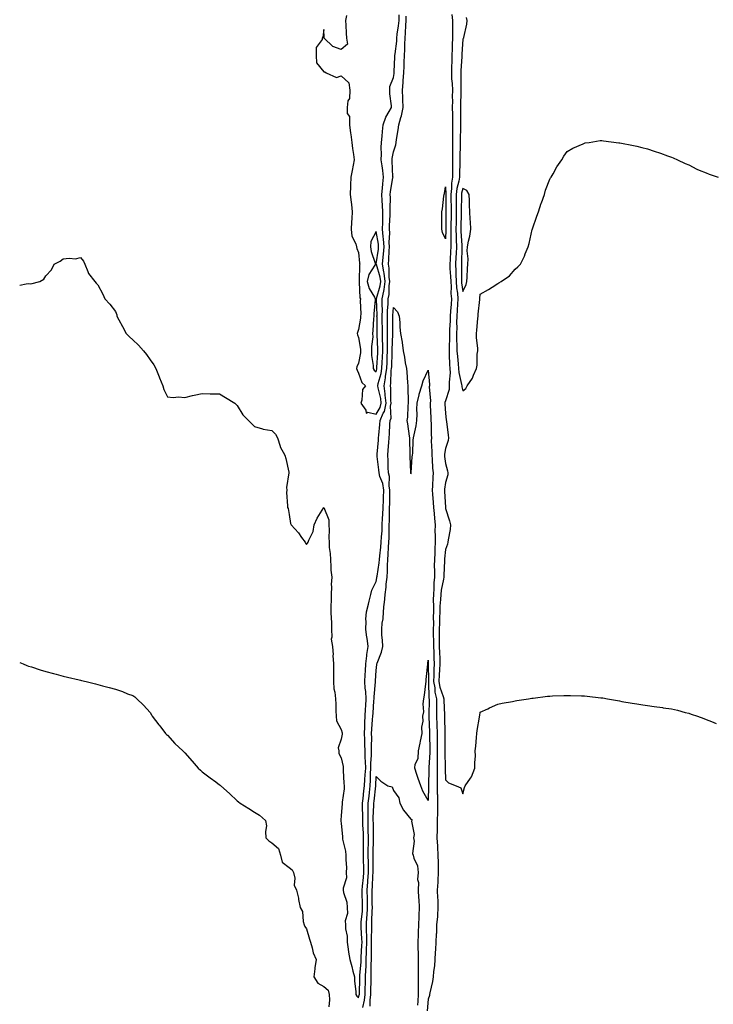
# Model space of a CAD drawing. Units: inches. Extents: x 918323 to 920963, y 7358618 to 7361258.
# Drawn here: x 918323 to 918722, y 7360096 to 7360662 of the extents above; entities that cross this region are included whole.
import ezdxf

# ---------------------------------------------------------------- set-up
doc = ezdxf.new("R2010")
doc.units = ezdxf.units.IN
doc.header["$MEASUREMENT"] = 0
doc.layers.add('Contour_91837358', color=7, linetype='Continuous', true_color=0x0c6df5)

msp = doc.modelspace()

# ---------------------------------------------------------------- linework, layer by layer
at = {"layer": 'Contour_91837358'}
for points in [[(918323, 7360509.83, 3387), (918326.67, 7360510.55, 3387), (918328.05, 7360510.66, 3387), (918329.37, 7360510.6, 3387), (918334.52, 7360511.92, 3387), (918336.83, 7360513.14, 3387), (918338.05, 7360515.08, 3387), (918341.3, 7360518.67, 3387), (918342.86, 7360521.92, 3387), (918346.3, 7360523.67, 3387), (918348.05, 7360524.88, 3387), (918351.49, 7360525.36, 3387), (918355.12, 7360524.85, 3387), (918358.05, 7360525.78, 3387), (918359.74, 7360523.61, 3387), (918360.46, 7360521.92, 3387), (918362.27, 7360517.7, 3387), (918362.58, 7360516.45, 3387), (918366.18, 7360511.92, 3387), (918366.97, 7360510.84, 3387), (918368.05, 7360509.92, 3387), (918370.76, 7360504.63, 3387), (918371.94, 7360501.92, 3387), (918374.97, 7360498.84, 3387), (918378.05, 7360494.73, 3387), (918378.81, 7360492.68, 3387), (918378.98, 7360491.92, 3387), (918380.1, 7360489.87, 3387), (918382.19, 7360486.05, 3387), (918384.35, 7360481.92, 3387), (918386.19, 7360480.06, 3387), (918388.05, 7360478.32, 3387), (918391.36, 7360475.23, 3387), (918394.29, 7360471.92, 3387), (918395.95, 7360469.82, 3387), (918398.05, 7360466.9, 3387), (918400.18, 7360464.05, 3387), (918401.42, 7360461.92, 3387), (918403.2, 7360457.07, 3387), (918403.42, 7360456.55, 3387), (918405.29, 7360451.92, 3387), (918405.89, 7360449.76, 3387), (918408.05, 7360445.57, 3387), (918411.25, 7360445.13, 3387), (918414.48, 7360445.49, 3387), (918418.05, 7360445.21, 3387), (918422.37, 7360446.24, 3387), (918423.4, 7360446.57, 3387), (918428.05, 7360447.4, 3387), (918432.6, 7360447.37, 3387), (918433.49, 7360447.36, 3387), (918438.05, 7360447.29, 3387), (918441.34, 7360445.21, 3387), (918446.78, 7360441.92, 3387), (918447.38, 7360441.25, 3387), (918448.05, 7360440.51, 3387), (918451.4, 7360435.27, 3387), (918454.61, 7360431.92, 3387), (918456.32, 7360430.18, 3387), (918458.05, 7360428.59, 3387), (918462.77, 7360427.2, 3387), (918463.15, 7360427.02, 3387), (918468.05, 7360426.19, 3387), (918470.2, 7360424.07, 3387), (918471.26, 7360421.92, 3387), (918472.83, 7360417.14, 3387), (918472.89, 7360416.77, 3387), (918475.5, 7360411.92, 3387), (918476.15, 7360410.02, 3387), (918477.82, 7360402.15, 3387), (918477.88, 7360401.92, 3387), (918477.91, 7360401.78, 3387), (918476.5, 7360393.47, 3387), (918476.66, 7360391.92, 3387), (918476.61, 7360390.48, 3387), (918477.13, 7360382.84, 3387), (918477.09, 7360381.92, 3387), (918477.44, 7360381.31, 3387), (918478.05, 7360377.87, 3387), (918478.9, 7360372.77, 3387), (918479.31, 7360371.92, 3387), (918483.44, 7360367.31, 3387), (918485.25, 7360364.72, 3387), (918487.28, 7360361.92, 3387), (918487.48, 7360361.35, 3387), (918488.05, 7360360.57, 3387), (918488.62, 7360361.35, 3387), (918488.96, 7360361.92, 3387), (918489.31, 7360363.18, 3387), (918491.83, 7360368.14, 3387), (918492.37, 7360371.92, 3387), (918494.19, 7360375.78, 3387), (918498, 7360381.87, 3387), (918498.03, 7360381.92, 3387), (918498.04, 7360381.94, 3387), (918498.05, 7360381.96, 3387), (918498.06, 7360381.93, 3387), (918498.07, 7360381.9, 3387), (918500.94, 7360374.8, 3387), (918500.98, 7360371.92, 3387), (918501.12, 7360368.85, 3387), (918500.88, 7360364.75, 3387), (918501.04, 7360361.92, 3387), (918501.16, 7360358.82, 3387), (918501.66, 7360355.53, 3387), (918501.77, 7360351.92, 3387), (918502.13, 7360347.84, 3387), (918502.08, 7360345.95, 3387), (918502.56, 7360341.92, 3387), (918502.25, 7360337.72, 3387), (918502.42, 7360336.29, 3387), (918502.19, 7360331.92, 3387), (918502.18, 7360327.79, 3387), (918502.12, 7360325.99, 3387), (918502.11, 7360321.92, 3387), (918502.14, 7360317.84, 3387), (918502.33, 7360316.2, 3387), (918502.36, 7360311.92, 3387), (918502.65, 7360307.32, 3387), (918502.28, 7360306.15, 3387), (918502.91, 7360301.92, 3387), (918503.38, 7360297.25, 3387), (918503.26, 7360296.71, 3387), (918503.51, 7360291.92, 3387), (918503.49, 7360287.36, 3387), (918503.51, 7360286.46, 3387), (918503.5, 7360281.92, 3387), (918503.82, 7360277.69, 3387), (918504.28, 7360275.69, 3387), (918504.67, 7360271.92, 3387), (918504.99, 7360268.87, 3387), (918504.93, 7360265.04, 3387), (918505.2, 7360261.92, 3387), (918505.35, 7360259.22, 3387), (918508.05, 7360254.23, 3387), (918508.51, 7360252.39, 3387), (918508.57, 7360251.92, 3387), (918508.5, 7360251.47, 3387), (918508.05, 7360248.68, 3387), (918506.34, 7360243.63, 3387), (918506.55, 7360241.92, 3387), (918506.59, 7360240.46, 3387), (918508.05, 7360238.03, 3387), (918509.12, 7360232.99, 3387), (918509.08, 7360231.92, 3387), (918509.23, 7360230.74, 3387), (918509.46, 7360223.33, 3387), (918509.68, 7360221.92, 3387), (918509.78, 7360220.18, 3387), (918508.5, 7360212.37, 3387), (918508.54, 7360211.92, 3387), (918508.5, 7360211.47, 3387), (918508.05, 7360204.86, 3387), (918507.8, 7360202.17, 3387), (918507.8, 7360201.92, 3387), (918507.84, 7360201.71, 3387), (918508.05, 7360200.13, 3387), (918508.75, 7360192.62, 3387), (918508.72, 7360191.92, 3387), (918508.83, 7360191.15, 3387), (918510.48, 7360184.35, 3387), (918510.75, 7360181.92, 3387), (918510.67, 7360179.3, 3387), (918510.97, 7360174.84, 3387), (918510.91, 7360171.92, 3387), (918510.97, 7360169, 3387), (918509.15, 7360163.02, 3387), (918509.2, 7360161.92, 3387), (918509.38, 7360160.58, 3387), (918511.17, 7360155.04, 3387), (918511.44, 7360151.92, 3387), (918511.54, 7360148.43, 3387), (918510.29, 7360144.16, 3387), (918510.42, 7360141.92, 3387), (918510.4, 7360139.57, 3387), (918511.53, 7360135.39, 3387), (918511.51, 7360131.92, 3387), (918512.09, 7360127.87, 3387), (918512.23, 7360126.1, 3387), (918512.95, 7360121.92, 3387), (918514.05, 7360117.92, 3387), (918514.74, 7360115.23, 3387), (918515.62, 7360111.92, 3387), (918515.63, 7360109.51, 3387), (918516.42, 7360103.55, 3387), (918516.43, 7360101.92, 3387), (918516.95, 7360100.82, 3387), (918518.05, 7360100, 3387), (918518.41, 7360101.56, 3387), (918518.44, 7360101.92, 3387), (918518.46, 7360102.32, 3387), (918518.77, 7360111.2, 3387), (918518.79, 7360111.92, 3387), (918518.82, 7360112.69, 3387), (918519.4, 7360120.57, 3387), (918519.45, 7360121.92, 3387), (918519.5, 7360123.37, 3387), (918519.95, 7360130.02, 3387), (918520.01, 7360131.92, 3387), (918519.97, 7360133.84, 3387), (918519.51, 7360140.46, 3387), (918519.48, 7360141.92, 3387), (918519.57, 7360143.44, 3387), (918520.21, 7360149.76, 3387), (918520.34, 7360151.92, 3387), (918520.29, 7360154.16, 3387), (918520.12, 7360159.85, 3387), (918520.07, 7360161.92, 3387), (918520.26, 7360164.13, 3387), (918520.86, 7360169.11, 3387), (918521.08, 7360171.92, 3387), (918521.02, 7360174.89, 3387), (918520.82, 7360179.15, 3387), (918520.76, 7360181.92, 3387), (918520.79, 7360184.66, 3387), (918520.8, 7360189.17, 3387), (918520.84, 7360191.92, 3387), (918520.76, 7360194.63, 3387), (918520.5, 7360199.48, 3387), (918520.42, 7360201.92, 3387), (918520.44, 7360204.32, 3387), (918520.31, 7360209.66, 3387), (918520.34, 7360211.92, 3387), (918520.6, 7360214.47, 3387), (918521.05, 7360218.92, 3387), (918521.37, 7360221.92, 3387), (918521.6, 7360225.47, 3387), (918521.87, 7360228.1, 3387), (918522.1, 7360231.92, 3387), (918522.04, 7360235.91, 3387), (918521.78, 7360238.19, 3387), (918521.71, 7360241.92, 3387), (918521.67, 7360245.54, 3387), (918521.52, 7360248.46, 3387), (918521.47, 7360251.92, 3387), (918521.64, 7360255.51, 3387), (918521.66, 7360258.31, 3387), (918521.84, 7360261.92, 3387), (918522.08, 7360265.95, 3387), (918522.16, 7360267.81, 3387), (918522.42, 7360271.92, 3387), (918522.25, 7360276.12, 3387), (918521.88, 7360278.09, 3387), (918521.68, 7360281.92, 3387), (918521.85, 7360285.72, 3387), (918521.93, 7360288.04, 3387), (918522.11, 7360291.92, 3387), (918522.68, 7360296.55, 3387), (918522.68, 7360297.29, 3387), (918523.44, 7360301.92, 3387), (918522.87, 7360306.74, 3387), (918522.82, 7360307.15, 3387), (918522.23, 7360311.92, 3387), (918522.41, 7360316.28, 3387), (918522.24, 7360317.73, 3387), (918522.47, 7360321.92, 3387), (918523.66, 7360326.31, 3387), (918524.09, 7360327.97, 3387), (918525.15, 7360331.92, 3387), (918525.63, 7360334.34, 3387), (918528.05, 7360339.28, 3387), (918528.51, 7360341.46, 3387), (918528.57, 7360341.92, 3387), (918528.61, 7360342.48, 3387), (918529.9, 7360350.08, 3387), (918530, 7360351.92, 3387), (918530.18, 7360354.05, 3387), (918530.78, 7360359.19, 3387), (918530.99, 7360361.92, 3387), (918531.15, 7360365.01, 3387), (918531.51, 7360368.46, 3387), (918531.67, 7360371.92, 3387), (918531.85, 7360375.72, 3387), (918532.05, 7360377.92, 3387), (918532.23, 7360381.92, 3387), (918532.33, 7360386.2, 3387), (918532.39, 7360387.58, 3387), (918532.49, 7360391.92, 3387), (918531.91, 7360395.78, 3387), (918530.3, 7360399.67, 3387), (918529.76, 7360401.92, 3387), (918529.66, 7360403.53, 3387), (918528.79, 7360411.18, 3387), (918528.74, 7360411.92, 3387), (918528.79, 7360412.66, 3387), (918529.4, 7360420.57, 3387), (918529.5, 7360421.92, 3387), (918529.61, 7360423.48, 3387), (918530.26, 7360429.71, 3387), (918530.41, 7360431.92, 3387), (918532.22, 7360436.09, 3387), (918532.85, 7360437.12, 3387), (918533.9, 7360441.92, 3387), (918533.39, 7360446.58, 3387), (918533.38, 7360447.25, 3387), (918532.73, 7360451.92, 3387), (918533.54, 7360456.43, 3387), (918533.57, 7360457.44, 3387), (918534.19, 7360461.92, 3387), (918534.38, 7360465.59, 3387), (918534.48, 7360468.35, 3387), (918534.66, 7360471.92, 3387), (918534.62, 7360475.35, 3387), (918534.71, 7360478.59, 3387), (918534.68, 7360481.92, 3387), (918534.67, 7360485.3, 3387), (918534.69, 7360488.55, 3387), (918534.67, 7360491.92, 3387), (918534.72, 7360495.25, 3387), (918534.99, 7360498.87, 3387), (918535.05, 7360501.92, 3387), (918535.52, 7360504.45, 3387), (918535.61, 7360509.48, 3387), (918535.95, 7360511.92, 3387), (918535.63, 7360514.33, 3387), (918535.66, 7360519.53, 3387), (918535.23, 7360521.92, 3387), (918535.46, 7360524.51, 3387), (918535.61, 7360529.48, 3387), (918535.8, 7360531.92, 3387), (918535.66, 7360534.31, 3387), (918535.97, 7360539.84, 3387), (918535.81, 7360541.92, 3387), (918535.87, 7360544.1, 3387), (918536.2, 7360550.08, 3387), (918536.25, 7360551.92, 3387), (918536.17, 7360553.8, 3387), (918536.34, 7360560.2, 3387), (918536.25, 7360561.92, 3387), (918536.43, 7360563.54, 3387), (918537.81, 7360571.68, 3387), (918537.84, 7360571.92, 3387), (918537.81, 7360572.16, 3387), (918537.42, 7360581.29, 3387), (918537.34, 7360581.92, 3387), (918537.38, 7360582.59, 3387), (918538.05, 7360586.47, 3387), (918539.45, 7360590.52, 3387), (918539.58, 7360591.92, 3387), (918539.75, 7360593.63, 3387), (918540.86, 7360599.11, 3387), (918541.09, 7360601.92, 3387), (918542.3, 7360606.17, 3387), (918542.75, 7360607.22, 3387), (918543.65, 7360611.92, 3387), (918543.43, 7360616.54, 3387), (918543.42, 7360617.29, 3387), (918543.19, 7360621.92, 3387), (918543.65, 7360626.32, 3387), (918543.68, 7360627.55, 3387), (918544.08, 7360631.92, 3387), (918544.2, 7360635.77, 3387), (918544.24, 7360638.11, 3387), (918544.36, 7360641.92, 3387), (918544.58, 7360645.39, 3387), (918544.56, 7360648.43, 3387), (918544.76, 7360651.92, 3387), (918545.08, 7360654.89, 3387), (918545.2, 7360659.07, 3387), (918545.46, 7360661.92, 3387), (918545.47, 7360664.5, 3387)], [(918511.02, 7360664.89, 3388), (918510.52, 7360661.92, 3388), (918510.71, 7360659.26, 3388), (918510.9, 7360654.77, 3388), (918511.12, 7360651.92, 3388), (918511.55, 7360648.42, 3388), (918508.05, 7360645.33, 3388), (918503.25, 7360647.12, 3388), (918498.21, 7360651.92, 3388), (918498.22, 7360652.09, 3388), (918498.05, 7360656.73, 3388), (918497.53, 7360652.44, 3388), (918496.96, 7360651.92, 3388), (918497.11, 7360650.98, 3388), (918493.56, 7360646.41, 3388), (918493.63, 7360641.92, 3388), (918493.83, 7360637.69, 3388), (918498.05, 7360632.47, 3388), (918498.54, 7360632.41, 3388), (918499.39, 7360631.92, 3388), (918505.33, 7360629.19, 3388), (918508.05, 7360630.1, 3388), (918512.35, 7360626.22, 3388), (918512.96, 7360621.92, 3388), (918512.85, 7360617.12, 3388), (918511.84, 7360615.71, 3388), (918511.38, 7360611.92, 3388), (918511.47, 7360608.5, 3388), (918512.84, 7360606.71, 3388), (918512.86, 7360601.92, 3388), (918513.34, 7360597.21, 3388), (918513.48, 7360596.49, 3388), (918514.04, 7360591.92, 3388), (918514.53, 7360588.4, 3388), (918515.01, 7360584.96, 3388), (918515.44, 7360581.92, 3388), (918514.84, 7360578.71, 3388), (918514.27, 7360575.7, 3388), (918513.56, 7360571.92, 3388), (918513.37, 7360567.24, 3388), (918513.3, 7360566.67, 3388), (918513.14, 7360561.92, 3388), (918513.68, 7360557.55, 3388), (918513.88, 7360556.09, 3388), (918514.4, 7360551.92, 3388), (918514.18, 7360548.05, 3388), (918513.96, 7360546.01, 3388), (918513.75, 7360541.92, 3388), (918514.06, 7360537.93, 3388), (918516.42, 7360533.55, 3388), (918516.74, 7360531.92, 3388), (918517.04, 7360530.91, 3388), (918518.05, 7360528.48, 3388), (918518.53, 7360522.4, 3388), (918518.65, 7360521.92, 3388), (918518.46, 7360521.51, 3388), (918518.39, 7360512.26, 3388), (918518.3, 7360511.92, 3388), (918518.39, 7360511.58, 3388), (918518.71, 7360502.58, 3388), (918519.02, 7360501.92, 3388), (918518.99, 7360500.98, 3388), (918519.24, 7360493.11, 3388), (918519.2, 7360491.92, 3388), (918519.1, 7360490.87, 3388), (918518.05, 7360484.33, 3388), (918517.35, 7360482.62, 3388), (918517.2, 7360481.92, 3388), (918517.36, 7360481.23, 3388), (918518.05, 7360479.69, 3388), (918519.11, 7360472.98, 3388), (918519.13, 7360471.92, 3388), (918519.12, 7360470.85, 3388), (918518.05, 7360464.97, 3388), (918517.07, 7360462.9, 3388), (918516.86, 7360461.92, 3388), (918517.1, 7360460.97, 3388), (918518.05, 7360459.1, 3388), (918519.85, 7360453.72, 3388), (918522.02, 7360451.92, 3388), (918520.2, 7360449.77, 3388), (918519.85, 7360443.72, 3388), (918519.24, 7360441.92, 3388), (918522.16, 7360437.81, 3388), (918522.39, 7360436.26, 3388), (918523.3, 7360436.67, 3388), (918528.05, 7360435.5, 3388), (918530.51, 7360439.46, 3388), (918531.04, 7360441.92, 3388), (918530.75, 7360444.62, 3388), (918529.27, 7360450.7, 3388), (918529.1, 7360451.92, 3388), (918529.32, 7360453.19, 3388), (918530.96, 7360459.01, 3388), (918531.37, 7360461.92, 3388), (918531.55, 7360465.41, 3388), (918531.72, 7360468.25, 3388), (918531.9, 7360471.92, 3388), (918531.87, 7360475.74, 3388), (918531.75, 7360478.22, 3388), (918531.71, 7360481.92, 3388), (918531.7, 7360485.57, 3388), (918531.65, 7360488.32, 3388), (918531.63, 7360491.92, 3388), (918531.7, 7360495.57, 3388), (918531.59, 7360498.38, 3388), (918531.66, 7360501.92, 3388), (918532.47, 7360506.34, 3388), (918532.74, 7360507.23, 3388), (918533.39, 7360511.92, 3388), (918532.77, 7360516.64, 3388), (918532.52, 7360517.45, 3388), (918531.72, 7360521.92, 3388), (918532.08, 7360525.95, 3388), (918532.32, 7360527.65, 3388), (918532.66, 7360531.92, 3388), (918532.41, 7360536.28, 3388), (918532.11, 7360537.86, 3388), (918531.8, 7360541.92, 3388), (918531.89, 7360545.76, 3388), (918531.87, 7360548.1, 3388), (918531.97, 7360551.92, 3388), (918531.81, 7360555.68, 3388), (918531.5, 7360558.47, 3388), (918531.34, 7360561.92, 3388), (918531.74, 7360565.6, 3388), (918531.88, 7360568.09, 3388), (918532.35, 7360571.92, 3388), (918531.95, 7360575.82, 3388), (918531.49, 7360578.48, 3388), (918531.09, 7360581.92, 3388), (918531.26, 7360585.13, 3388), (918531.06, 7360588.91, 3388), (918531.26, 7360591.92, 3388), (918531.63, 7360595.5, 3388), (918531.76, 7360598.21, 3388), (918532.18, 7360601.92, 3388), (918533.62, 7360606.36, 3388), (918535.7, 7360609.57, 3388), (918536.96, 7360611.92, 3388), (918537, 7360612.97, 3388), (918535.94, 7360619.81, 3388), (918536, 7360621.92, 3388), (918535.97, 7360624, 3388), (918538.05, 7360629.14, 3388), (918538.46, 7360631.51, 3388), (918538.49, 7360631.92, 3388), (918538.51, 7360632.38, 3388), (918538.91, 7360641.06, 3388), (918538.94, 7360641.92, 3388), (918539, 7360642.87, 3388), (918539.93, 7360650.04, 3388), (918540.03, 7360651.92, 3388), (918540.27, 7360654.14, 3388), (918541.07, 7360658.9, 3388), (918541.36, 7360661.92, 3388), (918541.37, 7360665.24, 3388)], [(918571.61, 7360665.48, 3387), (918572.11, 7360661.92, 3387), (918572.03, 7360657.94, 3387), (918572.09, 7360655.96, 3387), (918572.02, 7360651.92, 3387), (918571.86, 7360648.11, 3387), (918571.85, 7360645.72, 3387), (918571.7, 7360641.92, 3387), (918571.57, 7360638.41, 3387), (918571.52, 7360635.39, 3387), (918571.39, 7360631.92, 3387), (918571.55, 7360628.42, 3387), (918571.81, 7360625.68, 3387), (918571.97, 7360621.92, 3387), (918571.95, 7360618.02, 3387), (918571.97, 7360615.84, 3387), (918571.95, 7360611.92, 3387), (918571.98, 7360607.99, 3387), (918572.04, 7360605.91, 3387), (918572.07, 7360601.92, 3387), (918572.05, 7360597.92, 3387), (918572.07, 7360595.94, 3387), (918572.05, 7360591.92, 3387), (918572.04, 7360587.93, 3387), (918572.07, 7360585.94, 3387), (918572.06, 7360581.92, 3387), (918572.02, 7360577.95, 3387), (918572.03, 7360575.91, 3387), (918572, 7360571.92, 3387), (918571.47, 7360568.5, 3387), (918571.56, 7360565.43, 3387), (918571.17, 7360561.92, 3387), (918571.17, 7360558.8, 3387), (918571.22, 7360555.09, 3387), (918571.22, 7360551.92, 3387), (918571.19, 7360548.78, 3387), (918571.18, 7360545.05, 3387), (918571.15, 7360541.92, 3387), (918571.18, 7360538.79, 3387), (918571.01, 7360534.88, 3387), (918571.05, 7360531.92, 3387), (918570.92, 7360529.05, 3387), (918570.63, 7360524.51, 3387), (918570.51, 7360521.92, 3387), (918570.6, 7360519.37, 3387), (918570.91, 7360514.78, 3387), (918571, 7360511.92, 3387), (918571.21, 7360508.76, 3387), (918571.16, 7360505.03, 3387), (918571.4, 7360501.92, 3387), (918571.2, 7360498.77, 3387), (918570.98, 7360494.85, 3387), (918570.8, 7360491.92, 3387), (918570.76, 7360489.21, 3387), (918570.38, 7360484.25, 3387), (918570.34, 7360481.92, 3387), (918570.34, 7360479.63, 3387), (918570.05, 7360473.92, 3387), (918570.06, 7360471.92, 3387), (918570.21, 7360469.76, 3387), (918570.32, 7360464.19, 3387), (918570.49, 7360461.92, 3387), (918570.63, 7360459.34, 3387), (918570.06, 7360453.93, 3387), (918570.22, 7360451.92, 3387), (918570.2, 7360449.77, 3387), (918568.05, 7360443.25, 3387), (918567.69, 7360442.27, 3387), (918567.65, 7360441.92, 3387), (918567.67, 7360441.55, 3387), (918568.05, 7360436.02, 3387), (918568.44, 7360432.31, 3387), (918568.5, 7360431.46, 3387), (918569.58, 7360423.46, 3387), (918569.69, 7360421.92, 3387), (918569.51, 7360420.46, 3387), (918568.05, 7360415.91, 3387), (918567.4, 7360412.58, 3387), (918567.36, 7360411.92, 3387), (918567.42, 7360411.29, 3387), (918568.05, 7360407.15, 3387), (918569.22, 7360403.09, 3387), (918569.41, 7360401.92, 3387), (918569.3, 7360400.68, 3387), (918568.05, 7360396.39, 3387), (918567.49, 7360392.48, 3387), (918567.44, 7360391.92, 3387), (918567.49, 7360391.36, 3387), (918567.96, 7360382.01, 3387), (918567.97, 7360381.92, 3387), (918567.97, 7360381.84, 3387), (918568.05, 7360381.28, 3387), (918570.35, 7360374.22, 3387), (918570.83, 7360371.92, 3387), (918570.66, 7360369.31, 3387), (918569.5, 7360363.37, 3387), (918569.37, 7360361.92, 3387), (918569.09, 7360360.88, 3387), (918568.05, 7360357.84, 3387), (918567.5, 7360352.47, 3387), (918567.47, 7360351.92, 3387), (918567.46, 7360351.33, 3387), (918566.98, 7360342.99, 3387), (918566.97, 7360341.92, 3387), (918566.84, 7360340.71, 3387), (918565.51, 7360334.46, 3387), (918565.3, 7360331.92, 3387), (918565.2, 7360329.07, 3387), (918564.79, 7360325.18, 3387), (918564.69, 7360321.92, 3387), (918564.64, 7360318.51, 3387), (918564.51, 7360315.46, 3387), (918564.47, 7360311.92, 3387), (918564.46, 7360308.33, 3387), (918564.35, 7360305.62, 3387), (918564.34, 7360301.92, 3387), (918564.48, 7360298.35, 3387), (918564.68, 7360295.29, 3387), (918564.81, 7360291.92, 3387), (918564.64, 7360288.51, 3387), (918564.33, 7360285.63, 3387), (918564.18, 7360281.92, 3387), (918564.72, 7360278.6, 3387), (918566.68, 7360273.29, 3387), (918567, 7360271.92, 3387), (918567.01, 7360270.89, 3387), (918567.37, 7360262.6, 3387), (918567.38, 7360261.92, 3387), (918567.41, 7360261.27, 3387), (918567.69, 7360252.28, 3387), (918567.7, 7360251.92, 3387), (918567.7, 7360251.57, 3387), (918567.62, 7360242.35, 3387), (918567.62, 7360241.92, 3387), (918567.61, 7360241.48, 3387), (918567.83, 7360232.14, 3387), (918567.83, 7360231.92, 3387), (918567.83, 7360231.7, 3387), (918568.05, 7360225.31, 3387), (918569.67, 7360223.54, 3387), (918574.17, 7360221.92, 3387), (918576.82, 7360220.69, 3387), (918578.05, 7360217.32, 3387), (918579.01, 7360220.97, 3387), (918579.25, 7360221.92, 3387), (918582.38, 7360226.24, 3387), (918582.98, 7360226.99, 3387), (918584.86, 7360231.92, 3387), (918584.82, 7360235.15, 3387), (918585.22, 7360239.09, 3387), (918585.17, 7360241.92, 3387), (918585.39, 7360244.58, 3387), (918585.82, 7360249.7, 3387), (918586, 7360251.92, 3387), (918586.27, 7360253.7, 3387), (918587.5, 7360261.38, 3387), (918587.59, 7360261.92, 3387), (918587.71, 7360262.26, 3387), (918588.05, 7360264.31, 3387), (918592.34, 7360266.2, 3387), (918593.34, 7360266.63, 3387), (918598.05, 7360268.9, 3387), (918600.61, 7360269.36, 3387), (918606.56, 7360270.43, 3387), (918608.05, 7360270.72, 3387), (918609.1, 7360270.87, 3387), (918615.78, 7360271.92, 3387), (918617.76, 7360272.21, 3387), (918618.05, 7360272.26, 3387), (918618.45, 7360272.32, 3387), (918626.63, 7360273.34, 3387), (918628.05, 7360273.51, 3387), (918629.67, 7360273.54, 3387), (918636.13, 7360273.84, 3387), (918638.05, 7360273.88, 3387), (918639.95, 7360273.82, 3387), (918646.27, 7360273.7, 3387), (918648.05, 7360273.61, 3387), (918649.55, 7360273.42, 3387), (918657.42, 7360272.55, 3387), (918658.05, 7360272.46, 3387), (918658.51, 7360272.38, 3387), (918661.16, 7360271.92, 3387), (918666.98, 7360270.85, 3387), (918668.05, 7360270.68, 3387), (918669.56, 7360270.4, 3387), (918675.52, 7360269.39, 3387), (918678.05, 7360268.95, 3387), (918681.56, 7360268.41, 3387), (918684.19, 7360268.06, 3387), (918688.05, 7360267.48, 3387), (918692.93, 7360266.81, 3387), (918693.22, 7360266.75, 3387), (918698.05, 7360266.06, 3387), (918701.42, 7360265.29, 3387), (918705.91, 7360264.06, 3387), (918708.05, 7360263.55, 3387), (918709.29, 7360263.16, 3387), (918713.05, 7360261.92, 3387), (918716.72, 7360260.59, 3387), (918718.05, 7360260.09, 3387), (918721.14, 7360258.83, 3387), (918723.82, 7360257.68, 3387)], [(918579.85, 7360663.72, 3388), (918580.28, 7360661.92, 3388), (918580.07, 7360659.9, 3388), (918578.34, 7360652.21, 3388), (918578.3, 7360651.92, 3388), (918578.26, 7360651.71, 3388), (918578.05, 7360651.17, 3388), (918577.4, 7360642.57, 3388), (918577.37, 7360641.92, 3388), (918577.35, 7360641.21, 3388), (918576.87, 7360633.1, 3388), (918576.83, 7360631.92, 3388), (918576.88, 7360630.76, 3388), (918576.81, 7360623.16, 3388), (918576.86, 7360621.92, 3388), (918576.85, 7360620.73, 3388), (918576.71, 7360613.26, 3388), (918576.71, 7360611.92, 3388), (918576.72, 7360610.59, 3388), (918576.64, 7360603.33, 3388), (918576.65, 7360601.92, 3388), (918576.64, 7360600.51, 3388), (918576.51, 7360593.46, 3388), (918576.5, 7360590.36, 3388), (918576.34, 7360583.63, 3388), (918576.33, 7360581.92, 3388), (918576.31, 7360580.18, 3388), (918576.15, 7360573.82, 3388), (918576.14, 7360571.92, 3388), (918575.78, 7360569.65, 3388), (918574.56, 7360565.41, 3388), (918574.17, 7360561.92, 3388), (918574.18, 7360558.05, 3388), (918574.15, 7360555.82, 3388), (918574.16, 7360551.92, 3388), (918574.11, 7360547.98, 3388), (918574.07, 7360545.9, 3388), (918574.03, 7360541.92, 3388), (918574.07, 7360537.94, 3388), (918574.21, 7360535.76, 3388), (918574.26, 7360531.92, 3388), (918574.08, 7360527.95, 3388), (918574.02, 7360525.96, 3388), (918573.83, 7360521.92, 3388), (918573.97, 7360517.84, 3388), (918573.98, 7360515.99, 3388), (918574.11, 7360511.92, 3388), (918574.36, 7360508.23, 3388), (918574.84, 7360505.13, 3388), (918575.09, 7360501.92, 3388), (918574.9, 7360498.77, 3388), (918574.66, 7360495.31, 3388), (918574.45, 7360491.92, 3388), (918574.39, 7360488.26, 3388), (918574.5, 7360485.48, 3388), (918574.42, 7360481.92, 3388), (918574.43, 7360478.3, 3388), (918574.6, 7360475.37, 3388), (918574.61, 7360471.92, 3388), (918574.83, 7360468.7, 3388), (918575.34, 7360464.63, 3388), (918575.55, 7360461.92, 3388), (918575.68, 7360459.55, 3388), (918577.3, 7360452.66, 3388), (918577.36, 7360451.92, 3388), (918577.36, 7360451.23, 3388), (918578.05, 7360448.96, 3388), (918579.64, 7360450.33, 3388), (918580.46, 7360451.92, 3388), (918583.6, 7360456.37, 3388), (918584.12, 7360457.99, 3388), (918585.87, 7360461.92, 3388), (918586.25, 7360463.72, 3388), (918586.3, 7360470.16, 3388), (918586.56, 7360471.92, 3388), (918586.58, 7360473.39, 3388), (918585.87, 7360479.74, 3388), (918585.89, 7360481.92, 3388), (918586.07, 7360483.9, 3388), (918586.7, 7360490.57, 3388), (918586.82, 7360491.92, 3388), (918586.78, 7360493.19, 3388), (918587.71, 7360501.59, 3388), (918587.7, 7360501.92, 3388), (918587.79, 7360502.18, 3388), (918588.05, 7360504.59, 3388), (918592.67, 7360507.3, 3388), (918594.85, 7360508.72, 3388), (918598.05, 7360510.76, 3388), (918598.78, 7360511.19, 3388), (918599.96, 7360511.92, 3388), (918604.77, 7360515.19, 3388), (918608.05, 7360519.04, 3388), (918609.63, 7360520.34, 3388), (918611.09, 7360521.92, 3388), (918613.42, 7360526.55, 3388), (918613.84, 7360527.71, 3388), (918615.59, 7360531.92, 3388), (918616.15, 7360533.82, 3388), (918617.97, 7360541.84, 3388), (918618, 7360541.92, 3388), (918618.01, 7360541.97, 3388), (918618.05, 7360542.16, 3388), (918620.56, 7360549.41, 3388), (918621.53, 7360551.92, 3388), (918623.11, 7360556.85, 3388), (918623.22, 7360557.09, 3388), (918625.03, 7360561.92, 3388), (918625.63, 7360564.34, 3388), (918628.05, 7360570.71, 3388), (918628.51, 7360571.46, 3388), (918628.86, 7360571.92, 3388), (918629.95, 7360573.82, 3388), (918632.15, 7360577.82, 3388), (918634.99, 7360581.92, 3388), (918636.08, 7360583.89, 3388), (918638.05, 7360586.73, 3388), (918641.38, 7360588.59, 3388), (918647.17, 7360591.04, 3388), (918648.05, 7360591.47, 3388), (918648.42, 7360591.55, 3388), (918650.78, 7360591.92, 3388), (918657.07, 7360592.9, 3388), (918658.05, 7360592.99, 3388), (918658.96, 7360592.83, 3388), (918667.82, 7360591.69, 3388), (918668.05, 7360591.67, 3388), (918668.36, 7360591.61, 3388), (918676.24, 7360590.11, 3388), (918678.05, 7360589.77, 3388), (918680.98, 7360588.99, 3388), (918684.25, 7360588.12, 3388), (918688.05, 7360586.92, 3388), (918691.78, 7360585.65, 3388), (918695.76, 7360584.21, 3388), (918698.05, 7360583.39, 3388), (918699.07, 7360582.94, 3388), (918701.6, 7360581.92, 3388), (918705.96, 7360579.84, 3388), (918708.05, 7360578.89, 3388), (918712.65, 7360576.52, 3388), (918713.96, 7360576.01, 3388), (918718.05, 7360574.39, 3388), (918719.78, 7360573.65, 3388), (918724.97, 7360571.92, 3388)], [(918520.43, 7360094.3, 3386), (918521.4, 7360098.56, 3386), (918521.73, 7360101.92, 3386), (918521.83, 7360105.7, 3386), (918521.91, 7360108.06, 3386), (918522.01, 7360111.92, 3386), (918522.16, 7360116.03, 3386), (918522.29, 7360117.68, 3386), (918522.43, 7360121.92, 3386), (918522.57, 7360126.44, 3386), (918522.63, 7360127.34, 3386), (918522.77, 7360131.92, 3386), (918522.68, 7360136.55, 3386), (918522.62, 7360137.35, 3386), (918522.52, 7360141.92, 3386), (918522.82, 7360146.69, 3386), (918522.86, 7360147.11, 3386), (918523.14, 7360151.92, 3386), (918523.05, 7360156.92, 3386), (918522.95, 7360161.92, 3386), (918523.35, 7360166.62, 3386), (918523.37, 7360167.24, 3386), (918523.74, 7360171.92, 3386), (918523.65, 7360176.33, 3386), (918523.65, 7360177.52, 3386), (918523.54, 7360181.92, 3386), (918523.61, 7360186.36, 3386), (918523.65, 7360187.52, 3386), (918523.71, 7360191.92, 3386), (918523.58, 7360196.39, 3386), (918523.58, 7360197.45, 3386), (918523.45, 7360201.92, 3386), (918523.49, 7360206.48, 3386), (918523.53, 7360207.4, 3386), (918523.58, 7360211.92, 3386), (918524.01, 7360215.97, 3386), (918524.24, 7360218.11, 3386), (918524.65, 7360221.92, 3386), (918524.86, 7360225.11, 3386), (918524.94, 7360228.81, 3386), (918525.13, 7360231.92, 3386), (918525.09, 7360234.89, 3386), (918525.46, 7360239.32, 3386), (918525.41, 7360241.92, 3386), (918525.38, 7360244.59, 3386), (918525.54, 7360249.41, 3386), (918525.51, 7360251.92, 3386), (918525.62, 7360254.35, 3386), (918526.11, 7360259.98, 3386), (918526.21, 7360261.92, 3386), (918526.31, 7360263.66, 3386), (918526.86, 7360270.73, 3386), (918526.94, 7360271.92, 3386), (918526.89, 7360273.08, 3386), (918527.73, 7360281.6, 3386), (918527.71, 7360281.92, 3386), (918527.73, 7360282.24, 3386), (918528.05, 7360288.25, 3386), (918528.43, 7360291.54, 3386), (918528.44, 7360291.92, 3386), (918528.62, 7360292.48, 3386), (918531.2, 7360298.77, 3386), (918531.98, 7360301.92, 3386), (918531.79, 7360305.66, 3386), (918531.48, 7360308.49, 3386), (918531.29, 7360311.92, 3386), (918531.59, 7360315.46, 3386), (918532.06, 7360317.91, 3386), (918532.33, 7360321.92, 3386), (918532.78, 7360326.65, 3386), (918532.85, 7360327.12, 3386), (918533.24, 7360331.92, 3386), (918533.86, 7360336.11, 3386), (918533.97, 7360337.84, 3386), (918534.49, 7360341.92, 3386), (918534.73, 7360345.24, 3386), (918534.62, 7360348.49, 3386), (918534.82, 7360351.92, 3386), (918535.07, 7360354.9, 3386), (918535.25, 7360359.12, 3386), (918535.46, 7360361.92, 3386), (918535.58, 7360364.39, 3386), (918535.52, 7360369.39, 3386), (918535.63, 7360371.92, 3386), (918535.74, 7360374.23, 3386), (918535.74, 7360379.61, 3386), (918535.84, 7360381.92, 3386), (918535.9, 7360384.08, 3386), (918535.93, 7360389.8, 3386), (918535.97, 7360391.92, 3386), (918535.61, 7360394.36, 3386), (918535.83, 7360399.7, 3386), (918535.3, 7360401.92, 3386), (918535.11, 7360404.87, 3386), (918535.02, 7360408.89, 3386), (918534.8, 7360411.92, 3386), (918535.03, 7360414.94, 3386), (918535.36, 7360419.23, 3386), (918535.57, 7360421.92, 3386), (918535.74, 7360424.23, 3386), (918535.96, 7360429.83, 3386), (918536.1, 7360431.92, 3386), (918536.69, 7360433.28, 3386), (918536.39, 7360440.26, 3386), (918536.76, 7360441.92, 3386), (918536.59, 7360443.38, 3386), (918536.58, 7360450.45, 3386), (918536.37, 7360451.92, 3386), (918536.62, 7360453.35, 3386), (918536.85, 7360460.72, 3386), (918537.02, 7360461.92, 3386), (918537.07, 7360462.9, 3386), (918537.38, 7360471.24, 3386), (918537.41, 7360471.92, 3386), (918537.4, 7360472.57, 3386), (918537.65, 7360481.52, 3386), (918537.65, 7360481.92, 3386), (918537.65, 7360482.32, 3386), (918537.7, 7360491.57, 3386), (918537.7, 7360491.92, 3386), (918537.71, 7360492.26, 3386), (918538.05, 7360496.86, 3386), (918540.49, 7360494.36, 3386), (918541.34, 7360491.92, 3386), (918541.67, 7360488.29, 3386), (918541.82, 7360485.69, 3386), (918542.2, 7360481.92, 3386), (918543, 7360476.97, 3386), (918543.02, 7360476.89, 3386), (918543.65, 7360471.92, 3386), (918544.47, 7360468.34, 3386), (918544.9, 7360465.08, 3386), (918545.51, 7360461.92, 3386), (918545.79, 7360459.66, 3386), (918546.08, 7360453.9, 3386), (918546.29, 7360451.92, 3386), (918546.32, 7360450.18, 3386), (918546.61, 7360443.36, 3386), (918546.63, 7360441.92, 3386), (918546.42, 7360440.29, 3386), (918546.11, 7360433.86, 3386), (918545.81, 7360431.92, 3386), (918546.1, 7360429.97, 3386), (918547.11, 7360422.86, 3386), (918547.24, 7360421.92, 3386), (918547.35, 7360421.22, 3386), (918547.41, 7360412.56, 3386), (918547.48, 7360411.92, 3386), (918547.48, 7360411.35, 3386), (918547.96, 7360402.01, 3386), (918547.96, 7360401.92, 3386), (918547.98, 7360401.84, 3386), (918548.05, 7360401.22, 3386), (918548.17, 7360401.8, 3386), (918548.17, 7360401.92, 3386), (918548.19, 7360402.06, 3386), (918548.93, 7360411.04, 3386), (918549.08, 7360411.92, 3386), (918549.26, 7360413.12, 3386), (918549.35, 7360420.61, 3386), (918549.63, 7360421.92, 3386), (918549.91, 7360423.78, 3386), (918551.15, 7360428.82, 3386), (918551.52, 7360431.92, 3386), (918551.71, 7360435.58, 3386), (918551.43, 7360438.54, 3386), (918551.66, 7360441.92, 3386), (918552.8, 7360446.67, 3386), (918552.86, 7360447.11, 3386), (918554.39, 7360451.92, 3386), (918555.21, 7360454.76, 3386), (918558.05, 7360460.95, 3386), (918558.87, 7360452.74, 3386), (918558.81, 7360451.92, 3386), (918558.69, 7360451.28, 3386), (918559.32, 7360443.2, 3386), (918559.18, 7360441.92, 3386), (918559.25, 7360440.73, 3386), (918559.57, 7360433.44, 3386), (918559.66, 7360431.92, 3386), (918559.74, 7360430.22, 3386), (918559.78, 7360423.65, 3386), (918559.88, 7360421.92, 3386), (918559.76, 7360420.21, 3386), (918560.21, 7360414.08, 3386), (918560.1, 7360411.92, 3386), (918560.33, 7360409.64, 3386), (918560.63, 7360404.5, 3386), (918560.91, 7360401.92, 3386), (918560.66, 7360399.31, 3386), (918560.47, 7360394.34, 3386), (918560.26, 7360391.92, 3386), (918560.46, 7360389.51, 3386), (918560.96, 7360384.84, 3386), (918561.19, 7360381.92, 3386), (918561.5, 7360378.47, 3386), (918561.65, 7360375.52, 3386), (918562, 7360371.92, 3386), (918561.94, 7360368.03, 3386), (918562.06, 7360365.93, 3386), (918562.01, 7360361.92, 3386), (918561.8, 7360358.17, 3386), (918561.8, 7360355.67, 3386), (918561.61, 7360351.92, 3386), (918561.57, 7360348.4, 3386), (918561.68, 7360345.55, 3386), (918561.64, 7360341.92, 3386), (918561.3, 7360338.67, 3386), (918561.39, 7360335.26, 3386), (918561.12, 7360331.92, 3386), (918561.01, 7360328.96, 3386), (918561.16, 7360325.03, 3386), (918561.06, 7360321.92, 3386), (918561.01, 7360318.96, 3386), (918561.05, 7360314.93, 3386), (918561.01, 7360311.92, 3386), (918561.01, 7360308.96, 3386), (918561.17, 7360305.04, 3386), (918561.16, 7360301.92, 3386), (918561.28, 7360298.69, 3386), (918561.31, 7360295.18, 3386), (918561.44, 7360291.92, 3386), (918561.28, 7360288.69, 3386), (918561.34, 7360285.21, 3386), (918561.19, 7360281.92, 3386), (918561.82, 7360278.15, 3386), (918561.87, 7360275.74, 3386), (918562.77, 7360271.92, 3386), (918562.84, 7360267.13, 3386), (918562.83, 7360266.7, 3386), (918562.9, 7360261.92, 3386), (918563.07, 7360256.94, 3386), (918563.07, 7360256.9, 3386), (918563.24, 7360251.92, 3386), (918563.28, 7360247.15, 3386), (918563.27, 7360246.7, 3386), (918563.31, 7360241.92, 3386), (918563.23, 7360237.1, 3386), (918563.24, 7360236.73, 3386), (918563.15, 7360231.92, 3386), (918563.18, 7360227.05, 3386), (918563.19, 7360226.79, 3386), (918563.22, 7360221.92, 3386), (918563.32, 7360217.19, 3386), (918563.36, 7360216.61, 3386), (918563.48, 7360211.92, 3386), (918563.38, 7360207.25, 3386), (918563.39, 7360206.59, 3386), (918563.27, 7360201.92, 3386), (918563.18, 7360197.04, 3386), (918563.19, 7360196.78, 3386), (918563.07, 7360191.92, 3386), (918563.37, 7360187.24, 3386), (918563.39, 7360186.58, 3386), (918563.67, 7360181.92, 3386), (918563.71, 7360177.58, 3386), (918563.79, 7360176.18, 3386), (918563.84, 7360171.92, 3386), (918563.58, 7360167.45, 3386), (918563.6, 7360166.37, 3386), (918563.29, 7360161.92, 3386), (918563.44, 7360157.31, 3386), (918563.53, 7360156.44, 3386), (918563.69, 7360151.92, 3386), (918563.33, 7360147.2, 3386), (918563.33, 7360146.64, 3386), (918562.91, 7360141.92, 3386), (918562.76, 7360137.21, 3386), (918562.67, 7360136.54, 3386), (918562.49, 7360131.92, 3386), (918562.26, 7360127.71, 3386), (918562.14, 7360126.01, 3386), (918561.9, 7360121.92, 3386), (918561.66, 7360118.31, 3386), (918561.14, 7360115.01, 3386), (918560.89, 7360111.92, 3386), (918560.61, 7360109.36, 3386), (918559.02, 7360102.89, 3386), (918558.88, 7360101.92, 3386), (918558.76, 7360101.21, 3386), (918558.05, 7360099.08, 3386), (918557.51, 7360092.46, 3386)], [(918323, 7360292.8, 3386), (918325.02, 7360291.92, 3386), (918327.17, 7360291.04, 3386), (918328.05, 7360290.74, 3386), (918329.78, 7360290.19, 3386), (918334.75, 7360288.62, 3386), (918338.05, 7360287.59, 3386), (918342.52, 7360286.39, 3386), (918343.99, 7360285.98, 3386), (918348.05, 7360284.84, 3386), (918350.43, 7360284.3, 3386), (918357.18, 7360282.79, 3386), (918358.05, 7360282.6, 3386), (918358.61, 7360282.48, 3386), (918361.23, 7360281.92, 3386), (918366.63, 7360280.5, 3386), (918368.05, 7360280.08, 3386), (918370.58, 7360279.39, 3386), (918374.57, 7360278.44, 3386), (918378.05, 7360277.41, 3386), (918382.23, 7360276.1, 3386), (918385.12, 7360274.85, 3386), (918388.05, 7360273.71, 3386), (918389.18, 7360273.05, 3386), (918390.46, 7360271.92, 3386), (918394.31, 7360268.18, 3386), (918398.05, 7360264.05, 3386), (918398.87, 7360262.74, 3386), (918399.28, 7360261.92, 3386), (918403.12, 7360256.99, 3386), (918403.59, 7360256.39, 3386), (918407, 7360251.92, 3386), (918407.53, 7360251.4, 3386), (918408.05, 7360250.95, 3386), (918412.35, 7360246.22, 3386), (918416.84, 7360241.92, 3386), (918417.45, 7360241.32, 3386), (918418.05, 7360240.75, 3386), (918422.25, 7360236.12, 3386), (918425.78, 7360231.92, 3386), (918426.96, 7360230.83, 3386), (918428.05, 7360229.93, 3386), (918432.63, 7360226.5, 3386), (918435.81, 7360224.15, 3386), (918438.05, 7360222.51, 3386), (918438.39, 7360222.26, 3386), (918438.83, 7360221.92, 3386), (918443.64, 7360217.51, 3386), (918448.05, 7360213.28, 3386), (918448.82, 7360212.69, 3386), (918449.87, 7360211.92, 3386), (918454.9, 7360208.77, 3386), (918458.05, 7360206.63, 3386), (918461.03, 7360204.9, 3386), (918464.52, 7360201.92, 3386), (918464.95, 7360198.82, 3386), (918464.36, 7360195.61, 3386), (918464.64, 7360191.92, 3386), (918466.29, 7360190.16, 3386), (918468.05, 7360189.09, 3386), (918471.95, 7360185.81, 3386), (918473.08, 7360181.92, 3386), (918473.99, 7360177.86, 3386), (918478.05, 7360174.94, 3386), (918479.75, 7360173.63, 3386), (918480.56, 7360171.92, 3386), (918481.23, 7360168.73, 3386), (918480.91, 7360164.78, 3386), (918482.24, 7360161.92, 3386), (918483.44, 7360157.31, 3386), (918483.5, 7360156.47, 3386), (918484.37, 7360151.92, 3386), (918485.72, 7360149.59, 3386), (918486.17, 7360143.8, 3386), (918486.73, 7360141.92, 3386), (918487.16, 7360141.03, 3386), (918488.05, 7360139.54, 3386), (918489.82, 7360133.69, 3386), (918490.27, 7360131.92, 3386), (918491.3, 7360128.67, 3386), (918491.88, 7360125.75, 3386), (918493.61, 7360121.92, 3386), (918492.79, 7360117.19, 3386), (918492.81, 7360116.68, 3386), (918492.24, 7360111.92, 3386), (918494.56, 7360108.43, 3386), (918498.05, 7360106.43, 3386), (918500.5, 7360104.37, 3386), (918501.1, 7360101.92, 3386), (918501.18, 7360098.79, 3386), (918500.8, 7360094.67, 3386)], [(918524.73, 7360095.23, 3385), (918524.7, 7360098.56, 3385), (918525.02, 7360101.92, 3385), (918525.1, 7360104.88, 3385), (918525.16, 7360109.03, 3385), (918525.23, 7360111.92, 3385), (918525.33, 7360114.64, 3385), (918525.32, 7360119.19, 3385), (918525.41, 7360121.92, 3385), (918525.49, 7360124.48, 3385), (918525.45, 7360129.32, 3385), (918525.53, 7360131.92, 3385), (918525.48, 7360134.49, 3385), (918525.61, 7360139.49, 3385), (918525.56, 7360141.92, 3385), (918525.71, 7360144.26, 3385), (918525.82, 7360149.7, 3385), (918525.96, 7360151.92, 3385), (918525.91, 7360154.06, 3385), (918525.86, 7360159.73, 3385), (918525.82, 7360161.92, 3385), (918525.99, 7360163.97, 3385), (918526.26, 7360170.13, 3385), (918526.4, 7360171.92, 3385), (918526.36, 7360173.61, 3385), (918526.38, 7360180.25, 3385), (918526.34, 7360181.92, 3385), (918526.36, 7360183.61, 3385), (918526.56, 7360190.43, 3385), (918526.59, 7360191.92, 3385), (918526.54, 7360193.43, 3385), (918526.51, 7360200.38, 3385), (918526.47, 7360201.92, 3385), (918526.48, 7360203.49, 3385), (918526.81, 7360210.68, 3385), (918526.83, 7360211.92, 3385), (918526.95, 7360213.03, 3385), (918527.91, 7360221.78, 3385), (918527.93, 7360221.92, 3385), (918527.93, 7360222.03, 3385), (918528.05, 7360227.14, 3385), (918530.73, 7360224.59, 3385), (918534.87, 7360221.92, 3385), (918537.36, 7360221.23, 3385), (918538.05, 7360219.07, 3385), (918541.12, 7360214.99, 3385), (918541.68, 7360211.92, 3385), (918543.92, 7360207.79, 3385), (918548.05, 7360202.7, 3385), (918548.67, 7360202.54, 3385), (918548.62, 7360201.92, 3385), (918548.44, 7360201.53, 3385), (918549.99, 7360193.86, 3385), (918549.65, 7360191.92, 3385), (918549.97, 7360190, 3385), (918549.07, 7360182.94, 3385), (918549.42, 7360181.92, 3385), (918549.77, 7360180.2, 3385), (918551.92, 7360175.79, 3385), (918552.29, 7360171.92, 3385), (918551.96, 7360168.01, 3385), (918552.44, 7360166.32, 3385), (918552.26, 7360161.92, 3385), (918552.51, 7360157.46, 3385), (918552.66, 7360156.53, 3385), (918552.86, 7360151.92, 3385), (918552.66, 7360147.31, 3385), (918552.72, 7360146.6, 3385), (918552.57, 7360141.92, 3385), (918552.3, 7360137.67, 3385), (918552.25, 7360136.13, 3385), (918552.01, 7360131.92, 3385), (918552.12, 7360127.86, 3385), (918552.28, 7360126.15, 3385), (918552.38, 7360121.92, 3385), (918552.31, 7360117.66, 3385), (918552.37, 7360116.24, 3385), (918552.3, 7360111.92, 3385), (918552.24, 7360107.72, 3385), (918552.33, 7360106.2, 3385), (918552.28, 7360101.92, 3385), (918552.01, 7360097.96, 3385), (918551.88, 7360095.75, 3385)]]:
    msp.add_polyline3d(points, dxfattribs=at)
for points in [[(918568.05, 7360536.51, 3386), (918566.29, 7360540.15, 3386), (918565.97, 7360541.92, 3386), (918565.98, 7360543.99, 3386), (918565.94, 7360549.81, 3386), (918565.95, 7360551.92, 3386), (918566.26, 7360553.71, 3386), (918567.09, 7360560.96, 3386), (918567.24, 7360561.92, 3386), (918567.39, 7360562.58, 3386), (918568.05, 7360566.25, 3386), (918568.17, 7360562.04, 3386), (918568.15, 7360561.92, 3386), (918568.15, 7360561.82, 3386), (918568.29, 7360552.16, 3386), (918568.29, 7360551.92, 3386), (918568.28, 7360551.68, 3386), (918568.28, 7360542.15, 3386), (918568.27, 7360541.92, 3386), (918568.28, 7360541.69, 3386)], [(918578.05, 7360506.23, 3389), (918579.84, 7360510.13, 3389), (918580.28, 7360511.92, 3389), (918580.54, 7360514.41, 3389), (918580.6, 7360519.37, 3389), (918580.93, 7360521.92, 3389), (918581.03, 7360524.9, 3389), (918580.51, 7360529.46, 3389), (918580.62, 7360531.92, 3389), (918581.23, 7360535.1, 3389), (918582.02, 7360537.95, 3389), (918582.63, 7360541.92, 3389), (918582.42, 7360546.29, 3389), (918582.3, 7360547.67, 3389), (918582.08, 7360551.92, 3389), (918581.87, 7360555.74, 3389), (918581.75, 7360558.22, 3389), (918581.55, 7360561.92, 3389), (918580.39, 7360564.26, 3389), (918578.05, 7360565.42, 3389), (918577.27, 7360562.7, 3389), (918577.18, 7360561.92, 3389), (918577.18, 7360561.05, 3389), (918577.09, 7360552.88, 3389), (918577.09, 7360551.92, 3389), (918577.08, 7360550.95, 3389), (918576.91, 7360543.06, 3389), (918576.9, 7360541.92, 3389), (918576.91, 7360540.78, 3389), (918577.46, 7360532.51, 3389), (918577.47, 7360531.92, 3389), (918577.44, 7360531.31, 3389), (918577.18, 7360522.79, 3389), (918577.14, 7360521.92, 3389), (918577.17, 7360521.04, 3389), (918577.2, 7360512.77, 3389), (918577.23, 7360511.92, 3389), (918577.28, 7360511.15, 3389)], [(918528.05, 7360459.95, 3389), (918528.48, 7360461.49, 3389), (918528.54, 7360461.92, 3389), (918528.57, 7360462.44, 3389), (918529.09, 7360470.88, 3389), (918529.15, 7360471.92, 3389), (918529.14, 7360473.01, 3389), (918528.75, 7360481.22, 3389), (918528.74, 7360482.61, 3389), (918528.61, 7360491.37, 3389), (918528.6, 7360491.92, 3389), (918528.61, 7360492.48, 3389), (918528.26, 7360501.71, 3389), (918528.26, 7360501.92, 3389), (918528.3, 7360502.18, 3389), (918530.49, 7360509.48, 3389), (918530.82, 7360511.92, 3389), (918530.5, 7360514.37, 3389), (918528.23, 7360521.74, 3389), (918528.2, 7360521.92, 3389), (918528.22, 7360522.09, 3389), (918529.41, 7360530.56, 3389), (918529.52, 7360531.92, 3389), (918529.44, 7360533.31, 3389), (918528.05, 7360540.7, 3389), (918525.07, 7360534.9, 3389), (918524.78, 7360531.92, 3389), (918525.29, 7360529.16, 3389), (918527.54, 7360522.43, 3389), (918527.66, 7360521.92, 3389), (918527.32, 7360521.19, 3389), (918523.98, 7360515.98, 3389), (918522.99, 7360511.92, 3389), (918524.01, 7360507.88, 3389), (918527.08, 7360502.88, 3389), (918527.53, 7360501.92, 3389), (918527.51, 7360501.38, 3389), (918526.73, 7360493.24, 3389), (918526.69, 7360491.92, 3389), (918526.55, 7360490.41, 3389), (918526.26, 7360483.71, 3389), (918526.07, 7360481.92, 3389), (918526.12, 7360479.99, 3389), (918525.46, 7360474.51, 3389), (918525.51, 7360471.92, 3389), (918525.49, 7360469.36, 3389), (918526.48, 7360463.49, 3389), (918526.46, 7360461.92, 3389), (918527.01, 7360460.88, 3389)], [(918558.05, 7360213.5, 3385), (918554.96, 7360218.83, 3385), (918553.92, 7360221.92, 3385), (918552.25, 7360226.12, 3385), (918551.61, 7360228.36, 3385), (918550.4, 7360231.92, 3385), (918550.53, 7360234.4, 3385), (918552.34, 7360237.63, 3385), (918552.39, 7360241.92, 3385), (918553.52, 7360246.45, 3385), (918553.67, 7360247.55, 3385), (918554.59, 7360251.92, 3385), (918554.42, 7360255.56, 3385), (918555.14, 7360259.02, 3385), (918554.9, 7360261.92, 3385), (918555.55, 7360264.42, 3385), (918555.19, 7360269.06, 3385), (918555.62, 7360271.92, 3385), (918555.89, 7360274.08, 3385), (918556.69, 7360280.57, 3385), (918556.86, 7360281.92, 3385), (918556.93, 7360283.04, 3385), (918557.88, 7360291.75, 3385), (918557.89, 7360291.92, 3385), (918557.91, 7360292.06, 3385), (918558.05, 7360294.19, 3385), (918558.07, 7360291.94, 3385), (918558.07, 7360291.92, 3385), (918558.07, 7360291.9, 3385), (918558.22, 7360282.09, 3385), (918558.22, 7360281.92, 3385), (918558.25, 7360281.72, 3385), (918558.44, 7360272.31, 3385), (918558.53, 7360271.92, 3385), (918558.53, 7360271.44, 3385), (918558.42, 7360262.29, 3385), (918558.43, 7360261.92, 3385), (918558.44, 7360261.53, 3385), (918558.75, 7360252.62, 3385), (918558.77, 7360251.92, 3385), (918558.78, 7360251.19, 3385), (918559, 7360242.87, 3385), (918559.01, 7360241.92, 3385), (918558.99, 7360240.98, 3385), (918558.48, 7360232.35, 3385), (918558.47, 7360231.92, 3385), (918558.47, 7360231.5, 3385), (918558.26, 7360222.13, 3385), (918558.26, 7360221.92, 3385), (918558.26, 7360221.71, 3385)]]:
    msp.add_polyline3d(points, close=True, dxfattribs=at)

doc.saveas('drawing.dxf')
